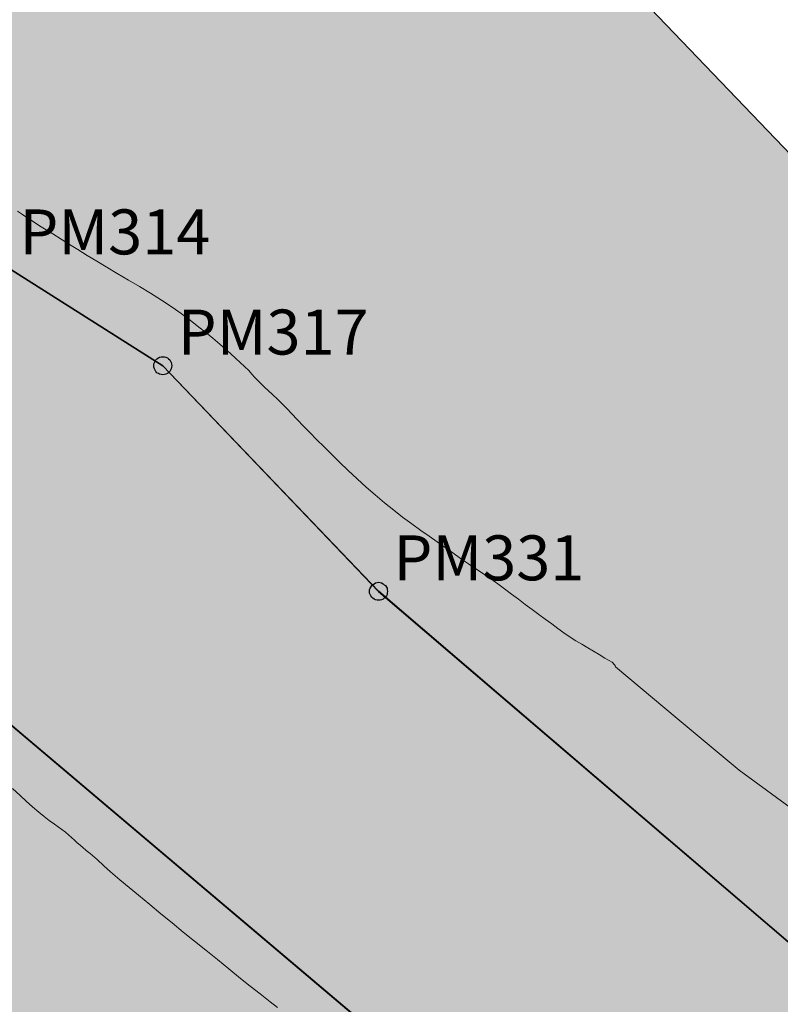
# Model space of a CAD drawing. Extents: x 497737 to 498987, y 1832160 to 1832970.
# Drawn here: x 498211 to 498237, y 1832579 to 1832612 of the extents above; entities that cross this region are included whole.
import ezdxf

# ---------------------------------------------------------------- set-up
doc = ezdxf.new("R2010")
doc.units = 0
doc.header["$MEASUREMENT"] = 0
for name, color, linetype in [('0BUFER', 7, 'Continuous'), ('0E20', 7, 'Continuous'), ('0MM', 7, 'Continuous'), ('0TODAS1K', 7, 'Continuous'), ('0VERT1', 7, 'Continuous'), ('1VERTICE', 7, 'Continuous'), ('CURVA MAESTRA', 17, 'Continuous'), ('ESTERO', 7, 'Continuous')]:
    doc.layers.add(name, color=color, linetype=linetype)
doc.styles.add('WMF-Times New Roman0', font='TIMES.TTF')

msp = doc.modelspace()

# ---------------------------------------------------------------- hatches: boundary and pattern name
at = {"linetype": 'Continuous'}
for color, points in [(254, [(498417.74, 1832933.91), (498417.84, 1832934.12), (498457.34, 1832934.12), (498449.26, 1832929.72), (498444.32, 1832928.62), (498439.4, 1832929.34), (498436.53, 1832927.06), (498437.13, 1832924.49), (498441.44, 1832920.76), (498476.95, 1832907.05), (498479.53, 1832905.06), (498482.22, 1832900.62), (498484.14, 1832894.3), (498479.09, 1832866.19), (498477.8, 1832853.47), (498477.1, 1832844.95), (498477.43, 1832837.57), (498480.33, 1832819.96), (498483.67, 1832812.75), (498497.75, 1832788.65), (498504.76, 1832778.51), (498507.87, 1832769.22), (498507.66, 1832760.67), (498506.08, 1832752.7), (498503.22, 1832743), (498499.14, 1832734.28), (498490.37, 1832726.11), (498483.49, 1832722.32), (498476.46, 1832716.93), (498467.82, 1832712.22), (498439.92, 1832688.09), (498433.54, 1832683.75), (498420.96, 1832679.63), (498412.97, 1832679.66), (498406.27, 1832682.12), (498397.69, 1832680.39), (498390.92, 1832683.08), (498389.37, 1832689), (498386.59, 1832709.46), (498383.72, 1832718.38), (498381.22, 1832731.07), (498380.91, 1832737.91), (498383.48, 1832747.48), (498382, 1832749.61), (498376.44, 1832752.65), (498370.82, 1832760.91), (498368.57, 1832762.59), (498366.6, 1832760.58), (498366.6, 1832759.37), (498370.36, 1832755.54), (498377.24, 1832746.05), (498368.51, 1832736), (498365.37, 1832734.05), (498355.26, 1832730.17), (498352.78, 1832727.89), (498352.42, 1832725.89), (498368.03, 1832733.23), (498369.84, 1832733.56), (498372.92, 1832732.2), (498376.21, 1832726.79), (498376.76, 1832719.41), (498379.37, 1832712.85), (498381.6, 1832707.27), (498383.55, 1832698.28), (498385.01, 1832692.73), (498386.03, 1832683.37), (498385.2, 1832675.94), (498381.42, 1832667.96), (498367.78, 1832655.08), (498350.69, 1832640.93), (498345.79, 1832634.13), (498342.09, 1832631.89), (498336.61, 1832630.43), (498331.37, 1832623.47), (498326.4, 1832618.88), (498306.45, 1832604.37), (498301.98, 1832600.23), (498295.77, 1832591.11), (498292.81, 1832578.02), (498290.76, 1832573.74), (498283.07, 1832565.16), (498277.73, 1832562.16), (498273.39, 1832562.2), (498263.86, 1832564.03), (498254.33, 1832569.11), (498248.9, 1832573.75), (498237.63, 1832580.78), (498223.11, 1832593.2), (498215.91, 1832600.72), (498210.63, 1832604.07), (498200.15, 1832608.22), (498192.5, 1832609.72), (498182.53, 1832607.2), (498180.61, 1832607.67), (498172.88, 1832612.76), (498154.97, 1832628.39), (498122.25, 1832648.02), (498106.6, 1832654.73), (498105.04, 1832657.33), (498099.7, 1832656.34), (498085.4, 1832656.34), (498083.6, 1832656), (498057.58, 1832651.16), (498020.58, 1832647.68), (498000.97, 1832644.25), (497967.55, 1832642.91), (497957.66, 1832645.95), (497949.52, 1832647.13), (497943.76, 1832649.2), (497932.54, 1832647.75), (497920.73, 1832651.73), (497917.75, 1832653.72), (497913.82, 1832658.74), (497914.67, 1832662.94), (497913.9, 1832665.02), (497908.09, 1832661.53), (497905.5, 1832660.97), (497904.36, 1832660.94), (497890.95, 1832665.63), (497885.58, 1832672.46), (497884.61, 1832674.75), (497883.58, 1832682.5), (497884.14, 1832692.24), (497886.48, 1832701.71), (497905, 1832757.02), (497916.04, 1832781.78), (497922.79, 1832787.76), (497925.32, 1832783.26), (497925.74, 1832774.4), (497922.2, 1832757.68), (497920.28, 1832748.64), (497921.44, 1832746.75), (497923.37, 1832749.14), (497925.5, 1832758.38), (497928.15, 1832778.97), (497928.2, 1832783.63), (497926.18, 1832796.66), (497931.01, 1832811.46), (497932.74, 1832824.68), (497932.39, 1832830.6), (497930.32, 1832838.06), (497927.27, 1832845.33), (497924.17, 1832850.25), (497921.43, 1832853.35), (497917.83, 1832855.52), (497904.4, 1832859.98), (497882.79, 1832856.82), (497871.62, 1832852.79), (497849.54, 1832841.27), (497849.36, 1832841.17), (497827.22, 1832833.29), (497776.59, 1832820.71), (497767.95, 1832819.23), (497760.25, 1832818.5), (497760.25, 1832838.69), (497765.32, 1832839.07), (497771.95, 1832839.99), (497821.44, 1832852.46), (497841.34, 1832859.55), (497864.82, 1832871.59), (497879.9, 1832876.61), (497904.4, 1832879.98), (497910.71, 1832878.96), (497928.15, 1832872.65), (497936.4, 1832866.61), (497941.1, 1832860.9), (497945.72, 1832853.06), (497951.66, 1832835.94), (497952.57, 1832822.09), (497950.84, 1832808.87), (497946.68, 1832795), (497948.2, 1832783.45), (497947.99, 1832776.41), (497944.99, 1832753.89), (497942.86, 1832744.65), (497940.69, 1832739.14), (497936.76, 1832733.9), (497931.44, 1832729.43), (497924.91, 1832727.05), (497916.21, 1832727.52), (497905.7, 1832696.12), (497904, 1832689.24), (497903.9, 1832682.34), (497910.43, 1832684.72), (497917.37, 1832684.72), (497920.74, 1832683.82), (497926.76, 1832680.34), (497929.22, 1832677.88), (497931.22, 1832675.02), (497933.82, 1832668.42), (497947.23, 1832668.9), (497970.16, 1832663.03), (497998.84, 1832664.18), (498018.7, 1832667.59), (498054.81, 1832670.99), (498081.92, 1832676.03), (498097.87, 1832676.34), (498105.04, 1832677.33), (498111.89, 1832676.12), (498115.04, 1832674.65), (498119.65, 1832670.9), (498132.54, 1832665.17), (498165.26, 1832645.54), (498185.3, 1832628.53), (498192.5, 1832629.72), (498204.02, 1832627.84), (498209.76, 1832625.56), (498221.34, 1832620.96), (498230.36, 1832614.55), (498236.87, 1832607.74), (498249.48, 1832596.96), (498259.48, 1832590.73), (498265.67, 1832585.73), (498272.05, 1832582.82), (498273.84, 1832584.82), (498276.27, 1832595.53), (498278.45, 1832601.11), (498288.39, 1832614.91), (498294.69, 1832620.55), (498313.69, 1832634.36), (498318.69, 1832639.45), (498323.75, 1832645.75), (498326.61, 1832647.75), (498332.62, 1832650.07), (498337.94, 1832656.33), (498354.53, 1832670.07), (498364.95, 1832679.91), (498365.69, 1832681.48), (498365.29, 1832689.09), (498362.4, 1832701.41), (498360.01, 1832707.41), (498352.42, 1832705.89), (498348.95, 1832706.2), (498342.42, 1832708.57), (498337.1, 1832713.04), (498335.1, 1832715.89), (498332.72, 1832722.42), (498332.75, 1832729.5), (498335.46, 1832737.89), (498342.41, 1832745.49), (498349.28, 1832749.37), (498346.9, 1832755.9), (498346.9, 1832764.06), (498349.28, 1832770.58), (498355.72, 1832777.91), (498358.57, 1832779.91), (498365.1, 1832782.28), (498372.05, 1832782.28), (498375.41, 1832781.38), (498382.82, 1832776.9), (498390.26, 1832767.89), (498397.32, 1832762.46), (498400.8, 1832757.48), (498403.17, 1832750.95), (498403.17, 1832744.01), (498401.03, 1832735.72), (498401.13, 1832733.47), (498403.52, 1832721.81), (498406.41, 1832712.15), (498407.79, 1832701.98), (498416.56, 1832699.65), (498424.63, 1832701.87), (498427.7, 1832703.97), (498454.73, 1832727.34), (498478.55, 1832742.43), (498482.67, 1832746.27), (498486.64, 1832757.49), (498487.79, 1832766.19), (498486.69, 1832769.47), (498480.49, 1832778.56), (498466.41, 1832802.65), (498462.18, 1832811.54), (498460.59, 1832816.71), (498457.7, 1832834.32), (498457.12, 1832844.06), (498457.91, 1832855.49), (498459.41, 1832869.73), (498463.21, 1832890.91), (498434.23, 1832902.1), (498428.34, 1832905.64), (498421.81, 1832911.64), (498419.81, 1832914.49), (498417.63, 1832920.01), (498416.53, 1832927.06)]), (131, [(498563.78, 1832680.89), (498567.23, 1832663.27), (498567.48, 1832654.16), (498569.33, 1832644.16), (498565.42, 1832631.63), (498559.84, 1832619.47), (498548.83, 1832608.04), (498544.08, 1832604.38), (498537.12, 1832602.55), (498523.21, 1832596.54), (498513.89, 1832594.36), (498504.85, 1832590.02), (498496.09, 1832587.38), (498472.79, 1832576.21), (498460.63, 1832573.62), (498440.65, 1832566.45), (498432.04, 1832564.15), (498415.95, 1832557.06), (498411.09, 1832553.64), (498398.26, 1832547.7), (498364.61, 1832528.01), (498348.49, 1832521.59), (498342.47, 1832519.93), (498318.52, 1832517.61), (498306.3, 1832518.99), (498263.82, 1832532.9), (498245.07, 1832540.78), (498237.38, 1832545.17), (498205.33, 1832574.71), (498198.5, 1832583.91), (498192.94, 1832589.52), (498191.06, 1832595.18), (498191.9, 1832597.54), (498194.76, 1832598.7), (498203.1, 1832595.28), (498225.09, 1832576.7), (498248.39, 1832562.48), (498261.73, 1832553.08), (498272.47, 1832550.39), (498284.62, 1832550.47), (498302.02, 1832555.62), (498298.08, 1832565.82), (498304.24, 1832580.69), (498325.6, 1832605.77), (498334.49, 1832613.84), (498342.72, 1832619.52), (498350.72, 1832627.3), (498381.34, 1832656.79), (498386.4, 1832665), (498394.29, 1832673.1), (498398.53, 1832673.95), (498408.17, 1832670.35), (498418.26, 1832668.04), (498427.16, 1832669.9), (498433.76, 1832673.13), (498440.83, 1832679.18), (498444.07, 1832684.27), (498455.36, 1832692.91), (498467.69, 1832704.24), (498477.34, 1832709.78), (498490.36, 1832719.26), (498497.83, 1832728.48), (498503.88, 1832737.72), (498509.62, 1832750.61), (498508.79, 1832759.19), (498510.04, 1832766.69), (498508.61, 1832778.05), (498507.78, 1832780.5), (498500.68, 1832789.71), (498489.98, 1832816.31), (498487.12, 1832826.66), (498485.55, 1832837.92), (498486.21, 1832843.78), (498490.17, 1832853.31), (498498.74, 1832864.06), (498510.53, 1832872.18), (498514.48, 1832873.77), (498548.06, 1832876.8), (498571.99, 1832881.92), (498590.99, 1832896.23), (498596.63, 1832898.75), (498606.09, 1832900.6), (498615.39, 1832909.31), (498628.49, 1832917.07), (498636.8, 1832925.13), (498620.57, 1832930.6), (498616.42, 1832927.51), (498608.18, 1832923.82), (498601.77, 1832919.94), (498595.55, 1832915.07), (498591.44, 1832910.67), (498580.28, 1832902.25), (498573.15, 1832897.29), (498563.42, 1832892.34), (498558.3, 1832890.7), (498549.54, 1832889.59), (498527.28, 1832891.41), (498516.36, 1832895.88), (498503.51, 1832906.61), (498471.53, 1832921.96), (498466.15, 1832925.71), (498465.81, 1832928.42), (498467.01, 1832931.4), (498469.52, 1832934.12), (498457.34, 1832934.12), (498449.26, 1832929.72), (498444.32, 1832928.62), (498439.4, 1832929.34), (498436.53, 1832927.06), (498437.13, 1832924.49), (498441.44, 1832920.76), (498476.95, 1832907.05), (498479.53, 1832905.06), (498482.22, 1832900.62), (498484.14, 1832894.3), (498479.09, 1832866.19), (498477.8, 1832853.47), (498477.1, 1832844.95), (498477.43, 1832837.57), (498480.33, 1832819.96), (498483.67, 1832812.75), (498497.75, 1832788.65), (498504.76, 1832778.51), (498507.87, 1832769.22), (498507.66, 1832760.67), (498506.08, 1832752.7), (498503.22, 1832743), (498499.14, 1832734.28), (498490.37, 1832726.11), (498483.49, 1832722.32), (498476.46, 1832716.93), (498467.82, 1832712.22), (498439.92, 1832688.09), (498433.54, 1832683.75), (498420.96, 1832679.63), (498412.97, 1832679.66), (498406.27, 1832682.12), (498397.69, 1832680.39), (498390.92, 1832683.08), (498389.37, 1832689), (498386.59, 1832709.46), (498383.72, 1832718.38), (498381.22, 1832731.07), (498380.91, 1832737.91), (498383.48, 1832747.48), (498382, 1832749.61), (498376.44, 1832752.65), (498370.82, 1832760.91), (498368.57, 1832762.59), (498366.6, 1832760.58), (498366.6, 1832759.37), (498370.36, 1832755.54), (498377.24, 1832746.05), (498368.51, 1832736), (498365.37, 1832734.05), (498355.26, 1832730.17), (498352.78, 1832727.89), (498352.42, 1832725.89), (498368.03, 1832733.23), (498369.84, 1832733.56), (498372.92, 1832732.2), (498376.21, 1832726.79), (498376.76, 1832719.41), (498381.6, 1832707.27), (498383.55, 1832698.28), (498385.01, 1832692.73), (498386.03, 1832683.37), (498385.2, 1832675.94), (498381.42, 1832667.96), (498367.78, 1832655.08), (498350.69, 1832640.93), (498345.79, 1832634.13), (498342.09, 1832631.89), (498336.61, 1832630.43), (498331.37, 1832623.47), (498326.4, 1832618.88), (498306.45, 1832604.37), (498301.98, 1832600.23), (498295.77, 1832591.11), (498292.81, 1832578.02), (498290.76, 1832573.74), (498283.07, 1832565.16), (498277.73, 1832562.16), (498273.39, 1832562.2), (498263.86, 1832564.03), (498254.33, 1832569.11), (498248.9, 1832573.75), (498237.63, 1832580.78), (498223.11, 1832593.2), (498215.91, 1832600.72), (498210.63, 1832604.07), (498200.15, 1832608.22), (498192.5, 1832609.72), (498182.53, 1832607.2), (498180.61, 1832607.67), (498172.88, 1832612.76), (498154.97, 1832628.39), (498122.25, 1832648.02), (498106.6, 1832654.73), (498105.04, 1832657.33), (498099.7, 1832656.34), (498085.4, 1832656.34), (498083.53, 1832626.17), (498086.43, 1832626.99), (498092.32, 1832625.77), (498105.23, 1832619.83), (498111.87, 1832622.49), (498116.94, 1832622.62), (498127, 1832618.53), (498138.36, 1832610.35), (498144.92, 1832607.32), (498154.1, 1832599.87), (498167.64, 1832582.22), (498172.9, 1832574.16), (498178.51, 1832568.78), (498187.95, 1832554.5), (498193.37, 1832550.06), (498202.31, 1832544.79), (498208.3, 1832539.24), (498243.59, 1832514.22), (498252.26, 1832510.39), (498265.8, 1832506.85), (498307.46, 1832491.01), (498314.36, 1832489.2), (498323.86, 1832488.68), (498332.4, 1832490.9), (498340.07, 1832493.94), (498349.87, 1832495.61), (498359.96, 1832499.16), (498395.01, 1832516.04), (498418.6, 1832533.54), (498440.84, 1832543.99), (498474.86, 1832554.14), (498483.05, 1832557.62), (498490.47, 1832562.15), (498515.66, 1832568.67), (498534.25, 1832574.85), (498564.58, 1832594.71), (498573.91, 1832606.72), (498580.84, 1832621.88), (498584.7, 1832636.74), (498586.16, 1832647.17), (498587.02, 1832663.21), (498583.86, 1832683.63), (498572.17, 1832735.42), (498572.75, 1832753.2), (498576.45, 1832764.34), (498580.77, 1832769.41), (498588.25, 1832772.94), (498604.11, 1832774.03), (498619.16, 1832771.69), (498629.48, 1832767.49), (498635.77, 1832763.18), (498641.25, 1832756.62), (498646.35, 1832745.02), (498650.33, 1832708.45), (498648.93, 1832692.94), (498645.88, 1832682.53), (498642.1, 1832662.67), (498637.77, 1832647.15), (498632.64, 1832618.9), (498627.28, 1832602.89), (498625.34, 1832593.23), (498623.86, 1832563.55), (498624.66, 1832548.91), (498626.78, 1832533.4), (498632.75, 1832514.17), (498647.71, 1832492.68), (498665.42, 1832474.45), (498672.99, 1832464.92), (498684.68, 1832454.06), (498694.7, 1832447.71), (498705.24, 1832436.89), (498709.85, 1832430.24), (498718.95, 1832421.32), (498723.83, 1832414.93), (498727.66, 1832408.11), (498726.08, 1832401.84), (498726.46, 1832396.23), (498725.37, 1832394.77), (498710.94, 1832390.21), (498700.72, 1832388.28), (498693.35, 1832389.27), (498686.42, 1832391.3), (498674.13, 1832392.11), (498658.66, 1832397.12), (498651.98, 1832396.81), (498645.47, 1832398.66), (498635.41, 1832395.83), (498633.76, 1832396.38), (498632.78, 1832398.81), (498631.29, 1832399.09), (498621.8, 1832395.72), (498615.91, 1832399.74), (498602.63, 1832401.58), (498595.38, 1832407.8), (498590.68, 1832409.99), (498578.26, 1832407.23), (498569.66, 1832407.82), (498551.98, 1832404.63), (498532.8, 1832397.63), (498520.27, 1832390.19), (498519.83, 1832388.19), (498521.74, 1832384.89), (498521.91, 1832382.54), (498525.2, 1832379.76), (498531.49, 1832377.39), (498539.55, 1832378.94), (498543.39, 1832378.45), (498556.77, 1832372.9), (498562.43, 1832367.61), (498566.62, 1832364.89), (498589.39, 1832355.25), (498599.52, 1832352.67), (498618.51, 1832345.59), (498629.53, 1832343.32), (498630.42, 1832343.83), (498630.34, 1832345.88), (498626.82, 1832353.75), (498626.5, 1832356.74), (498627.79, 1832360.7), (498630.94, 1832362.3), (498634.51, 1832361.69), (498652.62, 1832354.13), (498666.4, 1832345.79), (498677.96, 1832336.65), (498683.33, 1832329.41), (498685.65, 1832328.1), (498710.03, 1832324.82), (498726.21, 1832326.56), (498745.21, 1832325.3), (498752.71, 1832324), (498762.93, 1832320.05), (498773.01, 1832315), (498790.01, 1832308.67), (498798.77, 1832304.05), (498819.91, 1832302.65), (498825.25, 1832301.5), (498825.25, 1832396.63), (498807.65, 1832397.92), (498781.22, 1832395.19), (498776.43, 1832398.19), (498771.15, 1832398.73), (498768.9, 1832400.89), (498767.55, 1832405.1), (498763.49, 1832411.73), (498751.1, 1832418.9), (498737.55, 1832431.68), (498716.72, 1832453.78), (498700.47, 1832468.55), (498675.6, 1832493.29), (498654.01, 1832518.38), (498646.31, 1832532.28), (498643.2, 1832541.22), (498640.84, 1832565.51), (498643.36, 1832586.04), (498646.22, 1832596.06), (498648.22, 1832611.9), (498651.59, 1832627.61), (498655.03, 1832638.27), (498660.84, 1832671.33), (498667.94, 1832699.13), (498668.45, 1832703.46), (498668.57, 1832709.98), (498666.5, 1832722.01), (498667.84, 1832749.61), (498667.26, 1832755.55), (498664.25, 1832767.94), (498659.25, 1832776.19), (498651.77, 1832778.05), (498647.95, 1832785.36), (498644.74, 1832787.75), (498629.06, 1832794.34), (498624.11, 1832795.58), (498613.84, 1832796.35), (498607.89, 1832798), (498604.52, 1832797.26), (498598.31, 1832798.5), (498587.35, 1832798), (498581.29, 1832795.46), (498571.46, 1832787.79), (498559.65, 1832773.58), (498555.32, 1832761.63), (498554.8, 1832745.39), (498557.97, 1832721.63), (498559.21, 1832701.4)]), (254, [(498636.8, 1832925.13), (498655.59, 1832918.29), (498652.12, 1832912.27), (498642.42, 1832902.71), (498627.46, 1832893.22), (498618.94, 1832885.28), (498612.93, 1832881.81), (498601.22, 1832878.89), (498581.99, 1832864.6), (498576.17, 1832862.36), (498552.24, 1832857.25), (498519.62, 1832854.15), (498512.53, 1832849.27), (498507.56, 1832843.04), (498505.77, 1832838.73), (498506.75, 1832830.72), (498508.95, 1832822.73), (498518.21, 1832799.73), (498523.62, 1832792.7), (498526.71, 1832786.94), (498528.45, 1832780.55), (498529.88, 1832769.2), (498528.95, 1832758.49), (498529.31, 1832747.14), (498527.89, 1832742.49), (498520.61, 1832726.75), (498513.37, 1832715.9), (498502.13, 1832703.09), (498489.11, 1832693.61), (498479.58, 1832688.01), (498468.89, 1832678.18), (498459.03, 1832670.54), (498453.84, 1832664), (498445.29, 1832657.31), (498442.54, 1832655.16), (498431.25, 1832650.33), (498421.73, 1832648.34), (498414.79, 1832648.34), (498401.58, 1832651.5), (498395.22, 1832642.39), (498356.67, 1832605.19), (498346.95, 1832598.14), (498339.99, 1832591.82), (498321.51, 1832570.12), (498319.63, 1832565.56), (498321.72, 1832559.1), (498322.02, 1832555.62), (498320.82, 1832548.78), (498317.34, 1832542.77), (498312.23, 1832538.45), (498318.68, 1832537.72), (498338.82, 1832539.67), (498342.11, 1832540.58), (498355.8, 1832546.03), (498388.16, 1832564.96), (498401.05, 1832571.03), (498407.89, 1832575.37), (498423.98, 1832582.45), (498435.93, 1832585.76), (498453.86, 1832592.44), (498466.29, 1832595.28), (498487.45, 1832605.41), (498497.59, 1832608.72), (498509.34, 1832613.83), (498516.91, 1832615.6), (498535.45, 1832622.98), (498543.08, 1832630.9), (498548.76, 1832645.4), (498547.49, 1832653.59), (498547.27, 1832661.27), (498544.49, 1832676.99), (498539.69, 1832697.05), (498538.06, 1832719.7), (498534.98, 1832742.74), (498535.33, 1832762.26), (498536.51, 1832768.44), (498540.85, 1832780.39), (498544.27, 1832786.36), (498559.16, 1832803.56), (498568.99, 1832811.23), (498579.62, 1832816.44), (498583.88, 1832817.7), (498597.4, 1832818.48), (498611.36, 1832817.7), (498617.29, 1832816.15), (498628.98, 1832814.98), (498636.8, 1832812.78), (498652.49, 1832806.19), (498660.8, 1832800.68), (498665.35, 1832795.21), (498672.1, 1832791.51), (498676.35, 1832786.56), (498681.35, 1832778.3), (498683.68, 1832772.66), (498687.17, 1832757.47), (498687.69, 1832750.29), (498686.58, 1832723.24), (498688.57, 1832709.62), (498688.41, 1832702.49), (498687.81, 1832696.79), (498680.41, 1832667.12), (498674.72, 1832634.8), (498670.94, 1832622.43), (498667.96, 1832608.53), (498666.06, 1832593.54), (498663.02, 1832582.06), (498660.96, 1832565.26), (498662.88, 1832545.53), (498664.64, 1832540.46), (498670.51, 1832529.87), (498690.25, 1832506.92), (498714.26, 1832483.05), (498731.28, 1832467.5), (498751.7, 1832445.83), (498763.13, 1832435.04), (498776.35, 1832427.05), (498778.81, 1832424.59), (498783.9, 1832416.69), (498785.87, 1832415.77), (498809.11, 1832417.86), (498825.25, 1832416.64), (498825.25, 1832396.63), (498807.65, 1832397.92), (498781.22, 1832395.19), (498776.43, 1832398.19), (498771.15, 1832398.73), (498768.9, 1832400.89), (498767.55, 1832405.1), (498763.49, 1832411.73), (498751.1, 1832418.9), (498737.55, 1832431.68), (498716.72, 1832453.78), (498700.47, 1832468.55), (498675.6, 1832493.29), (498654.01, 1832518.38), (498646.31, 1832532.28), (498643.2, 1832541.22), (498640.84, 1832565.51), (498643.36, 1832586.04), (498646.22, 1832596.06), (498648.22, 1832611.9), (498651.59, 1832627.61), (498655.03, 1832638.27), (498660.84, 1832671.33), (498667.94, 1832699.13), (498668.45, 1832703.46), (498668.57, 1832709.98), (498666.5, 1832722.01), (498667.84, 1832749.61), (498667.26, 1832755.55), (498664.25, 1832767.94), (498659.25, 1832776.19), (498651.77, 1832778.05), (498647.95, 1832785.36), (498644.74, 1832787.75), (498629.06, 1832794.34), (498624.11, 1832795.58), (498613.84, 1832796.35), (498607.89, 1832798), (498604.52, 1832797.26), (498598.31, 1832798.5), (498587.35, 1832798), (498581.29, 1832795.46), (498571.46, 1832787.79), (498559.65, 1832773.58), (498555.32, 1832761.63), (498554.8, 1832745.39), (498557.97, 1832721.63), (498559.21, 1832701.4), (498563.78, 1832680.89), (498567.23, 1832663.27), (498567.48, 1832654.16), (498569.33, 1832644.16), (498565.42, 1832631.63), (498559.84, 1832619.47), (498548.83, 1832608.04), (498544.08, 1832604.38), (498537.12, 1832602.55), (498523.21, 1832596.54), (498513.89, 1832594.36), (498504.85, 1832590.02), (498496.09, 1832587.38), (498472.79, 1832576.21), (498460.63, 1832573.62), (498440.65, 1832566.45), (498432.04, 1832564.15), (498415.95, 1832557.06), (498411.09, 1832553.64), (498398.26, 1832547.7), (498364.61, 1832528.01), (498348.49, 1832521.59), (498342.47, 1832519.93), (498318.52, 1832517.61), (498306.3, 1832518.99), (498263.82, 1832532.9), (498251.3, 1832538.16), (498245.07, 1832540.78), (498237.38, 1832545.17), (498205.33, 1832574.71), (498198.5, 1832583.91), (498192.94, 1832589.52), (498191.06, 1832595.18), (498191.9, 1832597.54), (498194.76, 1832598.7), (498203.1, 1832595.28), (498225.09, 1832576.7), (498248.39, 1832562.48), (498261.73, 1832553.08), (498272.47, 1832550.39), (498284.62, 1832550.47), (498289.64, 1832551.96), (498302.02, 1832555.62), (498298.08, 1832565.82), (498304.24, 1832580.69), (498325.6, 1832605.77), (498334.49, 1832613.84), (498342.72, 1832619.52), (498381.34, 1832656.79), (498386.4, 1832665), (498394.29, 1832673.1), (498398.53, 1832673.95), (498408.17, 1832670.35), (498418.26, 1832668.04), (498423.67, 1832669.17), (498427.16, 1832669.9), (498433.76, 1832673.13), (498440.83, 1832679.18), (498444.07, 1832684.27), (498455.36, 1832692.91), (498467.69, 1832704.24), (498477.34, 1832709.78), (498490.36, 1832719.26), (498497.83, 1832728.48), (498503.88, 1832737.72), (498509.62, 1832750.61), (498508.79, 1832759.19), (498510.04, 1832766.69), (498508.61, 1832778.05), (498507.78, 1832780.5), (498500.68, 1832789.71), (498489.98, 1832816.31), (498487.12, 1832826.66), (498485.55, 1832837.92), (498486.21, 1832843.78), (498490.17, 1832853.31), (498498.74, 1832864.06), (498510.53, 1832872.18), (498514.48, 1832873.77), (498548.06, 1832876.8), (498571.99, 1832881.92), (498590.99, 1832896.23), (498596.63, 1832898.75), (498606.09, 1832900.6), (498615.39, 1832909.31), (498628.49, 1832917.07)]), (174, [(498215.91, 1832600.42), (498215.85, 1832600.43), (498215.8, 1832600.44), (498215.76, 1832600.46), (498215.71, 1832600.49), (498215.68, 1832600.53), (498215.65, 1832600.57), (498215.63, 1832600.62), (498215.61, 1832600.67), (498215.61, 1832600.72), (498215.61, 1832600.78), (498215.63, 1832600.83), (498215.65, 1832600.87), (498215.68, 1832600.92), (498215.71, 1832600.95), (498215.76, 1832600.98), (498215.8, 1832601.01), (498215.85, 1832601.02), (498215.91, 1832601.02), (498215.96, 1832601.02), (498216.01, 1832601.01), (498216.06, 1832600.98), (498216.1, 1832600.95), (498216.14, 1832600.92), (498216.17, 1832600.87), (498216.19, 1832600.83), (498216.2, 1832600.78), (498216.21, 1832600.72), (498216.2, 1832600.67), (498216.19, 1832600.62), (498216.17, 1832600.57), (498216.14, 1832600.53), (498216.1, 1832600.49), (498216.06, 1832600.46), (498216.01, 1832600.44), (498215.96, 1832600.43)]), (174, [(498223.11, 1832592.9), (498223.06, 1832592.9), (498223.01, 1832592.91), (498222.96, 1832592.94), (498222.92, 1832592.97), (498222.88, 1832593), (498222.85, 1832593.05), (498222.83, 1832593.09), (498222.81, 1832593.14), (498222.81, 1832593.2), (498222.81, 1832593.25), (498222.83, 1832593.3), (498222.85, 1832593.34), (498222.88, 1832593.39), (498222.92, 1832593.42), (498222.96, 1832593.45), (498223.01, 1832593.48), (498223.06, 1832593.49), (498223.11, 1832593.5), (498223.16, 1832593.49), (498223.21, 1832593.48), (498223.26, 1832593.45), (498223.3, 1832593.42), (498223.34, 1832593.39), (498223.37, 1832593.34), (498223.39, 1832593.3), (498223.4, 1832593.25), (498223.41, 1832593.2), (498223.4, 1832593.14), (498223.39, 1832593.09), (498223.37, 1832593.05), (498223.34, 1832593), (498223.3, 1832592.97), (498223.26, 1832592.94), (498223.21, 1832592.91), (498223.16, 1832592.9)])]:
    msp.add_hatch(color=color, dxfattribs=at).paths.add_polyline_path(points)

# ---------------------------------------------------------------- linework, layer by layer
at = {"layer": '0BUFER'}
for points in [[(498132.54, 1832665.17), (498165.26, 1832645.54), (498185.3, 1832628.53), (498192.5, 1832629.72), (498204.02, 1832627.84), (498209.76, 1832625.56), (498221.34, 1832620.96), (498230.36, 1832614.55), (498236.87, 1832607.74), (498249.48, 1832596.96), (498259.48, 1832590.73), (498265.67, 1832585.73), (498272.05, 1832582.82), (498273.84, 1832584.82), (498276.27, 1832595.53), (498278.45, 1832601.11)], [(498283.07, 1832565.16), (498277.73, 1832562.16), (498273.39, 1832562.2), (498263.86, 1832564.03), (498254.33, 1832569.11), (498248.9, 1832573.75), (498237.63, 1832580.78), (498223.11, 1832593.2), (498215.91, 1832600.72), (498210.63, 1832604.07), (498200.15, 1832608.22), (498192.5, 1832609.72), (498182.53, 1832607.2), (498180.61, 1832607.67), (498172.88, 1832612.76), (498154.97, 1832628.39), (498122.25, 1832648.02)], [(498306.3, 1832518.99), (498263.82, 1832532.9), (498251.3, 1832538.16), (498245.07, 1832540.78), (498237.38, 1832545.17), (498205.33, 1832574.71), (498198.5, 1832583.91), (498192.94, 1832589.52), (498191.06, 1832595.18), (498191.9, 1832597.54), (498194.76, 1832598.7), (498203.1, 1832595.28), (498225.09, 1832576.7), (498248.39, 1832562.48), (498261.73, 1832553.08), (498272.47, 1832550.39), (498284.62, 1832550.47)]]:
    msp.add_lwpolyline(points, dxfattribs=at)
at = {"layer": '0E20', "linetype": 'Continuous', "lineweight": 20, "ltscale": 0.5}
msp.add_lwpolyline([(498230.36, 1832614.55), (498236.87, 1832607.74)], dxfattribs=at)
at = {"layer": '0MM', "linetype": 'Continuous', "lineweight": 20, "ltscale": 0.09}
for points in [[(498210.63, 1832604.07), (498215.91, 1832600.72)], [(498215.91, 1832600.72), (498223.11, 1832593.2)], [(498225.09, 1832576.7), (498203.1, 1832595.28)], [(498223.11, 1832593.2), (498237.63, 1832580.78)]]:
    msp.add_lwpolyline(points, dxfattribs=at)
at = {"layer": '0TODAS1K', "elevation": 0.007}
for points in [[(498210.632, 1832604.066), (498215.907, 1832600.724)], [(498215.907, 1832600.724), (498223.108, 1832593.195)], [(498225.095, 1832576.7), (498203.101, 1832595.28)], [(498223.108, 1832593.195), (498237.625, 1832580.781)]]:
    msp.add_lwpolyline(points, dxfattribs=at)
at = {"layer": '0VERT1', "color": 174}
for points in [[(498215.91, 1832600.42), (498215.85, 1832600.43), (498215.8, 1832600.44), (498215.76, 1832600.46), (498215.71, 1832600.49), (498215.68, 1832600.53), (498215.65, 1832600.57), (498215.63, 1832600.62), (498215.61, 1832600.67), (498215.61, 1832600.72), (498215.61, 1832600.78), (498215.63, 1832600.83), (498215.65, 1832600.87), (498215.68, 1832600.92), (498215.71, 1832600.95), (498215.76, 1832600.98), (498215.8, 1832601.01), (498215.85, 1832601.02), (498215.91, 1832601.02), (498215.96, 1832601.02), (498216.01, 1832601.01), (498216.06, 1832600.98), (498216.1, 1832600.95), (498216.14, 1832600.92), (498216.17, 1832600.87), (498216.19, 1832600.83), (498216.2, 1832600.78), (498216.21, 1832600.72), (498216.2, 1832600.67), (498216.19, 1832600.62), (498216.17, 1832600.57), (498216.14, 1832600.53), (498216.1, 1832600.49), (498216.06, 1832600.46), (498216.01, 1832600.44), (498215.96, 1832600.43), (498215.91, 1832600.42)], [(498223.11, 1832592.9), (498223.06, 1832592.9), (498223.01, 1832592.91), (498222.96, 1832592.94), (498222.92, 1832592.97), (498222.88, 1832593), (498222.85, 1832593.05), (498222.83, 1832593.09), (498222.81, 1832593.14), (498222.81, 1832593.2), (498222.81, 1832593.25), (498222.83, 1832593.3), (498222.85, 1832593.34), (498222.88, 1832593.39), (498222.92, 1832593.42), (498222.96, 1832593.45), (498223.01, 1832593.48), (498223.06, 1832593.49), (498223.11, 1832593.5), (498223.16, 1832593.49), (498223.21, 1832593.48), (498223.26, 1832593.45), (498223.3, 1832593.42), (498223.34, 1832593.39), (498223.37, 1832593.34), (498223.39, 1832593.3), (498223.4, 1832593.25), (498223.41, 1832593.2), (498223.4, 1832593.14), (498223.39, 1832593.09), (498223.37, 1832593.05), (498223.34, 1832593), (498223.3, 1832592.97), (498223.26, 1832592.94), (498223.21, 1832592.91), (498223.16, 1832592.9), (498223.11, 1832592.9)]]:
    msp.add_lwpolyline(points, dxfattribs=at)
at = {"layer": 'CURVA MAESTRA', "color": 17, "linetype": 'Continuous', "lineweight": 13}
for points, elevation in [([(498211.059, 1832605.881), (498211.23, 1832605.761), (498211.404, 1832605.644), (498211.579, 1832605.529), (498211.799, 1832605.39), (498212.021, 1832605.255), (498212.242, 1832605.119), (498212.518, 1832604.944), (498212.794, 1832604.768), (498213.071, 1832604.594), (498213.387, 1832604.401), (498213.704, 1832604.21), (498214.022, 1832604.02), (498214.391, 1832603.8), (498214.759, 1832603.58), (498215.127, 1832603.359), (498215.496, 1832603.137), (498215.864, 1832602.914), (498216.224, 1832602.679), (498216.526, 1832602.463), (498216.821, 1832602.239), (498217.114, 1832602.011), (498217.348, 1832601.826), (498217.579, 1832601.638), (498217.808, 1832601.446), (498217.99, 1832601.289), (498218.17, 1832601.129), (498218.348, 1832600.967), (498218.492, 1832600.833), (498218.635, 1832600.697), (498218.774, 1832600.558), (498218.879, 1832600.446), (498218.981, 1832600.331), (498219.086, 1832600.219), (498219.198, 1832600.108), (498219.312, 1832599.999), (498219.427, 1832599.891), (498219.576, 1832599.752), (498219.726, 1832599.614), (498219.874, 1832599.474), (498220.048, 1832599.296), (498220.218, 1832599.115), (498220.389, 1832598.934), (498220.606, 1832598.711), (498220.823, 1832598.488), (498221.042, 1832598.267), (498221.293, 1832598.013), (498221.546, 1832597.761), (498221.801, 1832597.511), (498222.095, 1832597.229), (498222.392, 1832596.95), (498222.694, 1832596.676), (498222.995, 1832596.412), (498223.301, 1832596.154), (498223.612, 1832595.902), (498223.911, 1832595.672), (498224.215, 1832595.448), (498224.521, 1832595.227), (498224.791, 1832595.037), (498225.063, 1832594.849), (498225.334, 1832594.661), (498225.591, 1832594.477), (498225.847, 1832594.293), (498226.106, 1832594.112), (498226.355, 1832593.948), (498226.606, 1832593.786), (498226.853, 1832593.62), (498227.085, 1832593.451), (498227.315, 1832593.278), (498227.544, 1832593.104), (498227.774, 1832592.932), (498228.004, 1832592.759), (498228.234, 1832592.588), (498228.453, 1832592.428), (498228.672, 1832592.268), (498228.892, 1832592.109), (498229.093, 1832591.962), (498229.293, 1832591.815), (498229.498, 1832591.674), (498229.692, 1832591.552), (498229.89, 1832591.435), (498230.087, 1832591.318), (498230.278, 1832591.203), (498230.468, 1832591.088), (498230.656, 1832590.969), (498230.779, 1832590.903), (498230.901, 1832590.835), (498230.989, 1832590.74), (498230.998, 1832590.721), (498231.005, 1832590.702), (498231.013, 1832590.682), (498233.075, 1832588.957), (498235.136, 1832587.233), (498237.303, 1832585.655)], 0.006), ([(498219.737, 1832579.323), (498219.488, 1832579.513), (498219.159, 1832579.772), (498218.829, 1832580.031), (498218.501, 1832580.291), (498218.114, 1832580.604), (498217.729, 1832580.919), (498217.344, 1832581.233), (498216.969, 1832581.535), (498216.593, 1832581.835), (498216.219, 1832582.138), (498215.846, 1832582.445), (498215.474, 1832582.754), (498215.102, 1832583.063), (498214.788, 1832583.322), (498214.474, 1832583.582), (498214.164, 1832583.845), (498213.938, 1832584.046), (498213.714, 1832584.25), (498213.487, 1832584.45), (498213.357, 1832584.558), (498213.225, 1832584.664), (498213.097, 1832584.774), (498213.051, 1832584.816), (498213.005, 1832584.859), (498212.959, 1832584.901), (498212.861, 1832584.99), (498212.763, 1832585.078), (498212.662, 1832585.163), (498212.542, 1832585.254), (498212.419, 1832585.341), (498212.297, 1832585.429), (498212.12, 1832585.56), (498211.945, 1832585.693), (498211.773, 1832585.83), (498211.561, 1832586.013), (498211.355, 1832586.202), (498211.148, 1832586.391), (498210.895, 1832586.621)], 0.01)]:
    msp.add_lwpolyline(points, dxfattribs=dict(at, elevation=elevation))
at = {"layer": 'ESTERO', "color": 131, "lineweight": 9}
for points in [[(498122.249, 1832648.021), (498154.965, 1832628.391), (498172.877, 1832612.765), (498180.613, 1832607.67), (498182.53, 1832607.202), (498192.497, 1832609.724), (498200.146, 1832608.215), (498210.632, 1832604.066), (498215.907, 1832600.724), (498223.108, 1832593.195), (498237.625, 1832580.781), (498248.902, 1832573.754), (498254.328, 1832569.109), (498263.859, 1832564.026), (498273.39, 1832562.203), (498277.727, 1832562.158), (498283.073, 1832565.16)], [(498122.25, 1832648.02), (498154.97, 1832628.39), (498172.88, 1832612.76), (498180.61, 1832607.67), (498182.53, 1832607.2), (498192.5, 1832609.72), (498200.15, 1832608.22), (498210.63, 1832604.07), (498215.91, 1832600.72), (498223.11, 1832593.2), (498237.63, 1832580.78), (498248.9, 1832573.75), (498254.33, 1832569.11), (498263.86, 1832564.03), (498273.39, 1832562.2), (498277.73, 1832562.16), (498283.07, 1832565.16)], [(498284.62, 1832550.47), (498272.47, 1832550.39), (498261.73, 1832553.08), (498248.39, 1832562.48), (498225.09, 1832576.7), (498203.1, 1832595.28), (498194.76, 1832598.7), (498191.9, 1832597.54), (498191.06, 1832595.18), (498192.94, 1832589.52), (498198.5, 1832583.91), (498205.33, 1832574.71), (498237.38, 1832545.17), (498245.07, 1832540.78), (498263.82, 1832532.9), (498306.3, 1832518.99)]]:
    msp.add_lwpolyline(points, dxfattribs=at)
at = {"layer": 'ESTERO', "color": 131, "lineweight": 9, "elevation": 0.007}
msp.add_lwpolyline([(498122.249, 1832648.021), (498154.965, 1832628.391), (498172.877, 1832612.765), (498180.613, 1832607.67), (498182.53, 1832607.202), (498192.497, 1832609.724), (498200.146, 1832608.215), (498210.632, 1832604.066), (498215.907, 1832600.724), (498223.108, 1832593.195), (498237.625, 1832580.781), (498248.902, 1832573.754), (498254.328, 1832569.109), (498263.859, 1832564.026), (498273.39, 1832562.203), (498277.727, 1832562.158), (498283.073, 1832565.16)], dxfattribs=at)

# ---------------------------------------------------------------- texts
at = {"layer": '1VERTICE', "lineweight": 9, "style": 'WMF-Times New Roman0'}
for s, p in [('PM314', (498211.13, 1832604.435)), ('PM317', (498216.41, 1832601.095)), ('PM331', (498223.61, 1832593.565))]:
    msp.add_text(s, height=1.5, dxfattribs=at).set_placement(p)

doc.saveas('drawing.dxf')
